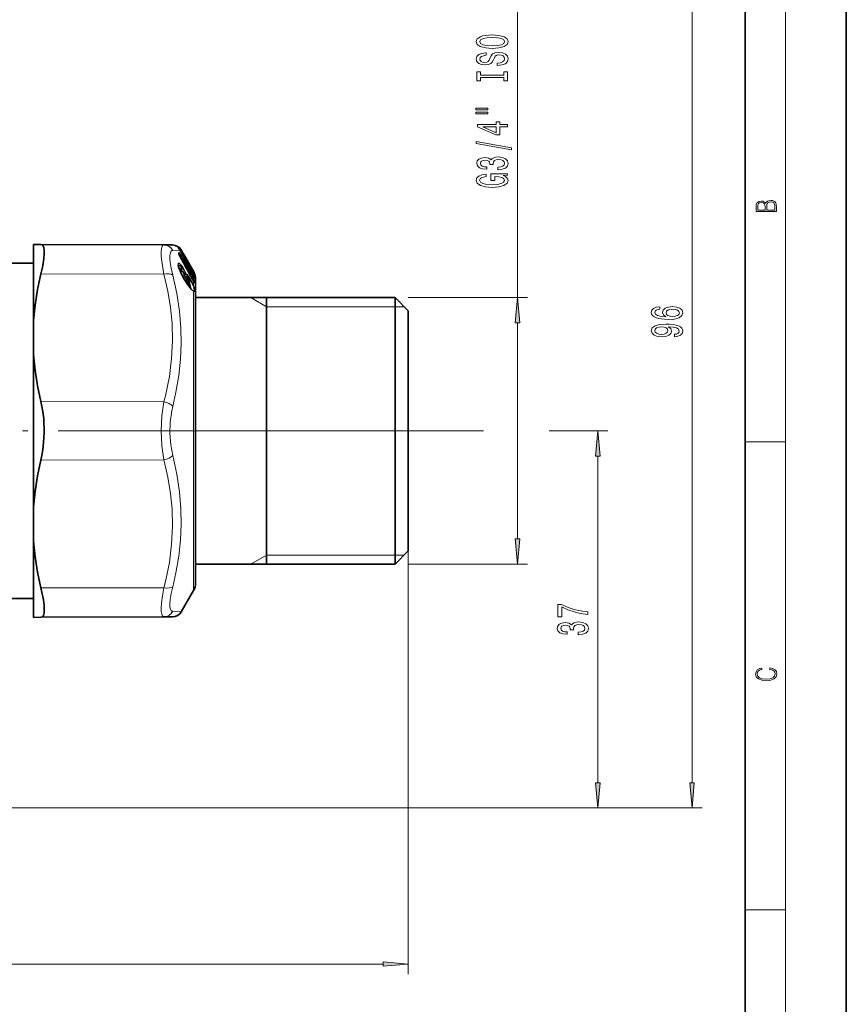
# Model space of a CAD drawing. Extents: x 0 to 210, y 0 to 297.
# Drawn here: x 128 to 210, y 139 to 236 of the extents above; entities that cross this region are included whole.
import ezdxf

# ---------------------------------------------------------------- set-up
doc = ezdxf.new("R2010")
doc.units = 0
doc.linetypes.add('DASHDOT', pattern=[18.5, 12, -3, 0.5, -3])

msp = doc.modelspace()

# ---------------------------------------------------------------- linework, layer by layer
at = {"color": 7, "lineweight": 35}
for p, q in [((210, 0), (210, 297)), ((200, 10), (200, 287)), ((129.765, 214.16), (130.505, 214.156)), ((129.765, 211.998), (129.765, 214.16)), ((142.65, 214.103), (130.505, 214.156)), ((143.498, 214.1), (142.65, 214.103)), ((144.079, 213.81), (144.058, 213.834)), ((144.136, 213.167), (144.121, 213.212)), ((144.122, 213.209), (144.122, 213.293)), ((144.231, 213.594), (144.247, 213.565)), ((145.507, 211.391), (144.247, 213.565)), ((144.81, 212.82), (144.359, 213.6)), ((145.507, 211.612), (144.81, 212.82)), ((124.262, 212.313), (129.765, 212.313)), ((129.765, 206.65), (129.765, 211.998)), ((144.879, 211.918), (144.701, 212.102)), ((144.244, 211.657), (144.557, 211.437)), ((144.991, 210.843), (144.909, 211.079)), ((145.091, 211.385), (145.108, 211.37)), ((145.108, 211.37), (145.474, 211.092)), ((145.564, 211.513), (145.507, 211.612)), ((145.507, 211.391), (145.563, 211.295)), ((145.56, 210.977), (145.508, 211.055)), ((145.594, 210.922), (145.56, 210.977)), ((145.594, 210.922), (145.638, 210.849)), ((145.028, 210.148), (144.648, 210.738)), ((145.079, 210.672), (145.117, 210.599)), ((145.562, 210.517), (145.619, 210.426)), ((145.765, 210.763), (145.765, 208.926)), ((145.765, 182.599), (145.765, 210.763)), ((145.765, 208.926), (145.765, 208.913)), ((145.765, 208.913), (165.465, 208.913)), ((152.765, 195.763), (152.765, 208.913)), ((165.465, 207.303), (165.465, 208.913)), ((166.765, 207.613), (165.465, 208.913)), ((165.465, 182.613), (165.465, 207.303)), ((166.765, 206.162), (166.765, 207.613)), ((129.765, 203.273), (129.765, 206.65)), ((166.765, 183.913), (166.765, 206.162)), ((129.765, 188.253), (129.765, 203.273)), ((152.765, 182.613), (152.765, 195.763)), ((129.765, 188.253), (129.765, 184.876)), ((129.765, 177.366), (129.765, 184.876)), ((166.765, 183.913), (165.465, 182.613)), ((145.765, 182.613), (165.465, 182.613)), ((145.765, 182.613), (145.765, 180.763)), ((145.765, 180.763), (145.765, 182.599)), ((145.564, 180.013), (144.359, 177.926)), ((123.798, 179.213), (129.765, 179.213)), ((129.765, 177.366), (130.505, 177.369)), ((142.65, 177.422), (130.505, 177.369)), ((142.65, 177.422), (143.498, 177.426))]:
    msp.add_line(p, q, dxfattribs=at)
at = {"color": 7, "lineweight": 13}
for p, q in [((204, 6), (204, 291)), ((194.774, 161.053), (194.774, 252.001)), ((177.543, 208.913), (177.543, 245.211)), ((144.026, 213.882), (144.029, 213.868)), ((144.069, 213.82), (144.079, 213.81)), ((144.23, 213.594), (143.511, 213.565)), ((144.102, 213.275), (144.102, 213.362)), ((144.125, 213.185), (144.136, 213.167)), ((144.175, 213.154), (144.15, 213.132)), ((144.253, 213.56), (144.213, 213.623)), ((144.219, 212.985), (144.221, 212.985)), ((144.23, 213.594), (144.247, 213.564)), ((144.247, 213.564), (144.247, 213.565)), ((145.507, 211.39), (144.247, 213.564)), ((144.297, 213.597), (144.25, 213.671)), ((145.113, 212.08), (144.253, 213.56)), ((144.359, 213.6), (144.297, 213.597)), ((145.156, 212.117), (144.297, 213.597)), ((144.365, 211.834), (144.427, 211.849)), ((144.422, 211.532), (144.365, 211.834)), ((144.849, 211.846), (144.826, 211.871)), ((144.843, 211.839), (144.849, 211.846)), ((145.264, 211.903), (145.228, 211.874)), ((145.463, 211.559), (145.264, 211.903)), ((145.507, 211.596), (145.307, 211.941)), ((142.65, 211.236), (130.505, 211.262)), ((144.292, 211.376), (144.298, 211.374)), ((144.483, 211.038), (144.447, 211.078)), ((144.483, 211.038), (144.474, 211.028)), ((144.483, 211.038), (144.629, 211.043)), ((144.483, 211.038), (144.864, 210.448)), ((145.01, 210.453), (144.629, 211.043)), ((145.054, 210.526), (144.673, 211.116)), ((145.165, 211.327), (144.919, 211.702)), ((144.941, 210.989), (144.927, 211.003)), ((144.941, 210.989), (145.173, 210.762)), ((144.951, 210.935), (144.941, 210.989)), ((144.985, 210.847), (144.991, 210.843)), ((145.019, 210.786), (145.173, 210.762)), ((145.103, 211.374), (145.07, 211.418)), ((145.105, 211.368), (145.469, 211.09)), ((145.469, 210.942), (145.261, 211.062)), ((145.277, 211.376), (145.363, 211.333)), ((145.469, 210.874), (145.314, 210.964)), ((145.377, 211.615), (145.463, 211.559)), ((145.551, 210.72), (145.397, 210.809)), ((145.407, 210.786), (145.409, 210.787)), ((145.463, 211.559), (145.527, 211.482)), ((145.469, 211.09), (145.474, 211.092)), ((145.513, 210.896), (145.469, 210.874)), ((145.521, 210.78), (145.469, 210.874)), ((145.483, 211.432), (145.61, 211.349)), ((145.493, 211.074), (145.605, 211.017)), ((145.507, 211.596), (145.564, 211.497)), ((145.507, 211.39), (145.507, 211.391)), ((145.507, 211.39), (145.564, 211.293)), ((145.564, 210.967), (145.513, 211.045)), ((145.564, 210.802), (145.513, 210.896)), ((145.564, 210.802), (145.521, 210.78)), ((145.551, 210.72), (145.521, 210.78)), ((145.564, 210.967), (145.56, 210.977)), ((145.564, 211.293), (145.563, 211.295)), ((145.564, 211.513), (145.564, 211.497)), ((145.564, 211.293), (145.564, 211.178)), ((145.564, 210.967), (145.564, 210.802)), ((145.599, 210.912), (145.564, 210.967)), ((145.599, 210.736), (145.564, 210.802)), ((145.599, 210.912), (145.594, 210.922)), ((145.613, 210.89), (145.605, 211.017)), ((145.668, 210.813), (145.659, 210.953)), ((145.032, 210.132), (144.652, 210.721)), ((144.864, 210.448), (144.846, 210.43)), ((144.864, 210.448), (145.01, 210.453)), ((145.079, 210.666), (145.079, 210.672)), ((145.079, 210.666), (145.111, 210.603)), ((145.111, 210.603), (145.117, 210.599)), ((145.613, 210.595), (145.468, 210.678)), ((145.564, 210.508), (145.562, 210.517)), ((145.564, 210.508), (145.564, 210.104)), ((145.613, 210.595), (145.605, 210.449)), ((145.605, 210.449), (145.608, 210.441)), ((145.668, 210.528), (145.659, 210.384)), ((145.564, 209.529), (145.564, 181.941)), ((152.765, 208.013), (151.207, 208.913)), ((166.765, 208.913), (178.543, 208.913)), ((152.765, 208.013), (165.465, 208.013)), ((165.465, 208.013), (166.365, 208.013)), ((177.543, 185.103), (177.543, 206.422)), ((142.65, 198.631), (130.505, 198.657)), ((145.282, 195.763), (174.181, 195.763)), ((180.673, 195.763), (186.476, 195.763)), ((200, 194.667), (204, 194.667)), ((142.65, 192.895), (130.505, 192.868)), ((185.476, 161.053), (185.476, 193.272)), ((166.765, 186.263), (166.765, 142.163)), ((152.765, 183.513), (151.207, 182.613)), ((152.765, 183.513), (165.465, 183.513)), ((165.465, 183.513), (166.365, 183.513)), ((166.765, 182.613), (178.543, 182.613)), ((145.564, 181.941), (145.564, 180.013)), ((142.65, 180.29), (130.505, 180.263)), ((143.511, 177.961), (144.359, 177.926)), ((102.263, 158.563), (195.774, 158.563)), ((102.263, 158.563), (186.476, 158.563)), ((200, 148.5), (204, 148.5)), ((36.256, 143.163), (164.275, 143.163))]:
    msp.add_line(p, q, dxfattribs=at)
at = {"color": 7, "linetype": 'DASHDOT', "lineweight": 13}
for p, q in [((113.699, 195.763), (145.282, 195.763)), ((140.779, 195.763), (169.128, 195.763))]:
    msp.add_line(p, q, dxfattribs=at)
at = {"color": 7, "lineweight": 13}
for points in [[(175.043, 233.495), (175.717, 233.542), (176.215, 233.677), (176.522, 233.887), (176.625, 234.162), (176.522, 234.434), (176.215, 234.647), (175.717, 234.779), (175.043, 234.828), (174.373, 234.779), (174.101, 234.722), (173.876, 234.647), (173.569, 234.434), (173.491, 234.304), (173.461, 234.162), (173.569, 233.884), (173.872, 233.674), (174.369, 233.542)], [(175.043, 233.744), (174.52, 233.773), (174.135, 233.858), (173.902, 233.991), (173.82, 234.162), (173.902, 234.33), (174.14, 234.463), (174.524, 234.548), (175.043, 234.579), (175.566, 234.548), (175.951, 234.463), (176.184, 234.33), (176.262, 234.162), (176.184, 233.991), (175.951, 233.858), (175.57, 233.773)], [(175.553, 232.041), (175.553, 231.805), (176.011, 231.856), (176.349, 231.986), (176.552, 232.186), (176.625, 232.456), (176.556, 232.723), (176.366, 232.922), (176.068, 233.049), (175.674, 233.096), (175.32, 233.057), (175.091, 232.948), (174.939, 232.772), (174.827, 232.536), (174.745, 232.334), (174.65, 232.201), (174.511, 232.126), (174.295, 232.103), (174.101, 232.126), (173.954, 232.194), (173.854, 232.297), (173.82, 232.44), (173.863, 232.585), (173.98, 232.699), (174.174, 232.775), (174.438, 232.811), (174.438, 233.047), (174.429, 233.047), (174.023, 233.005), (173.72, 232.883), (173.53, 232.692), (173.465, 232.432), (173.53, 232.199), (173.712, 232.017), (173.993, 231.9), (174.356, 231.859), (174.68, 231.893), (174.9, 231.991), (175.047, 232.147), (175.16, 232.36), (175.259, 232.57), (175.354, 232.728), (175.493, 232.824), (175.717, 232.858), (175.947, 232.826), (176.119, 232.746), (176.228, 232.624), (176.262, 232.466), (176.215, 232.29), (176.076, 232.155), (175.851, 232.069)], [(176.18, 230.62), (176.18, 230.288), (176.543, 230.288), (176.543, 231.19), (176.18, 231.19), (176.18, 230.858), (173.906, 230.858), (173.906, 231.19), (173.543, 231.19), (173.543, 230.288), (173.906, 230.288), (173.906, 230.62)], [(173.435, 227.417), (174.611, 227.417), (174.611, 227.591), (173.435, 227.591)], [(173.435, 227.041), (174.611, 227.041), (174.611, 227.218), (173.435, 227.218)], [(176.543, 225.747), (176.543, 225.981), (175.8, 225.981), (175.8, 226.238), (175.454, 226.238), (175.454, 225.981), (173.608, 225.981), (173.608, 225.745), (175.419, 224.956), (175.8, 224.956), (175.8, 225.747)], [(175.454, 225.174), (174.109, 225.747), (175.454, 225.747)], [(176.945, 223.489), (176.945, 223.668), (173.461, 224.295), (173.461, 224.114)], [(175.601, 221.528), (175.631, 221.528), (176.046, 221.57), (176.357, 221.692), (176.556, 221.884), (176.63, 222.138), (176.556, 222.408), (176.366, 222.61), (176.063, 222.74), (175.674, 222.786), (175.419, 222.766), (175.212, 222.709), (175.052, 222.615), (174.935, 222.491), (174.702, 222.659), (174.33, 222.719), (173.993, 222.68), (173.738, 222.568), (173.578, 222.387), (173.522, 222.138), (173.591, 221.905), (173.781, 221.726), (174.083, 221.609), (174.485, 221.57), (174.516, 221.57), (174.516, 221.801), (174.239, 221.822), (174.04, 221.889), (173.919, 221.998), (173.876, 222.151), (173.911, 222.286), (174.001, 222.384), (174.148, 222.444), (174.347, 222.467), (174.559, 222.444), (174.702, 222.382), (174.788, 222.273), (174.814, 222.125), (174.81, 222.024), (175.151, 222.024), (175.143, 222.151), (175.181, 222.314), (175.285, 222.436), (175.454, 222.509), (175.674, 222.535), (175.925, 222.506), (176.111, 222.431), (176.228, 222.312), (176.266, 222.154), (176.223, 221.99), (176.094, 221.871), (175.886, 221.796), (175.601, 221.767)], [(176.141, 220.945), (176.543, 220.989), (176.543, 221.119), (174.922, 221.119), (174.922, 220.463), (175.29, 220.463), (175.29, 220.867), (175.315, 220.867), (175.713, 220.836), (176.007, 220.753), (176.193, 220.626), (176.253, 220.468), (176.176, 220.292), (175.942, 220.154), (175.558, 220.066), (175.03, 220.035), (174.507, 220.063), (174.122, 220.152), (173.889, 220.292), (173.807, 220.481), (173.85, 220.611), (173.971, 220.717), (174.174, 220.795), (174.447, 220.839), (174.447, 221.096), (174.032, 221.028), (173.72, 220.901), (173.53, 220.722), (173.461, 220.497), (173.569, 220.201), (173.885, 219.978), (174.382, 219.835), (175.043, 219.786), (175.709, 219.835), (176.206, 219.978), (176.522, 220.188), (176.625, 220.453), (176.591, 220.6), (176.504, 220.733), (176.353, 220.847)], [(203.093, 217.408), (203.093, 217.824), (203.087, 218.093), (203.048, 218.255), (202.973, 218.353), (202.859, 218.429), (202.72, 218.474), (202.553, 218.491), (202.367, 218.47), (202.214, 218.412), (202.103, 218.32), (202.036, 218.199), (201.966, 218.293), (201.866, 218.364), (201.746, 218.406), (201.605, 218.422), (201.351, 218.374), (201.173, 218.241), (201.109, 218.095), (201.093, 217.905), (201.093, 217.408)], [(201.257, 217.88), (201.274, 218.055), (201.329, 218.18), (201.44, 218.255), (201.616, 218.28), (201.797, 218.253), (201.905, 218.178), (201.961, 218.049), (201.975, 217.867), (201.975, 217.546), (201.257, 217.546)], [(202.929, 217.546), (202.139, 217.546), (202.139, 217.961), (202.167, 218.128), (202.242, 218.251), (202.37, 218.324), (202.545, 218.349), (202.734, 218.324), (202.851, 218.251), (202.912, 218.128), (202.929, 217.951)], [(177.761, 206.422), (177.543, 208.913), (177.325, 206.422)], [(191.582, 208.005), (191.232, 207.956), (190.973, 207.842), (190.809, 207.666), (190.752, 207.437), (190.783, 207.284), (190.865, 207.152), (190.999, 207.035), (191.189, 206.937), (191.427, 206.859), (191.716, 206.802), (192.058, 206.766), (192.443, 206.755), (193.056, 206.797), (193.502, 206.924), (193.77, 207.129), (193.861, 207.409), (193.783, 207.66), (193.58, 207.852), (193.26, 207.977), (192.853, 208.021), (192.443, 207.977), (192.127, 207.858), (191.928, 207.673), (191.859, 207.445), (191.946, 207.199), (192.192, 207.015), (191.716, 207.054), (191.375, 207.137), (191.172, 207.264), (191.103, 207.44), (191.137, 207.57), (191.228, 207.668), (191.379, 207.733), (191.582, 207.767)], [(192.858, 207.769), (193.13, 207.741), (193.337, 207.668), (193.476, 207.552), (193.519, 207.406), (193.476, 207.253), (193.342, 207.137), (193.134, 207.061), (192.862, 207.038), (192.594, 207.064), (192.391, 207.137), (192.261, 207.256), (192.214, 207.417), (192.261, 207.557), (192.386, 207.668), (192.59, 207.741)], [(193.031, 205.049), (193.372, 205.088), (193.636, 205.199), (193.8, 205.376), (193.861, 205.609), (193.83, 205.762), (193.752, 205.9), (193.618, 206.016), (193.428, 206.115), (193.191, 206.193), (192.897, 206.25), (192.559, 206.284), (192.17, 206.297), (191.561, 206.253), (191.116, 206.125), (190.848, 205.923), (190.752, 205.646), (190.83, 205.391), (191.038, 205.199), (191.358, 205.075), (191.76, 205.033), (192.175, 205.075), (192.49, 205.197), (192.689, 205.378), (192.754, 205.609), (192.672, 205.853), (192.421, 206.037), (192.901, 205.996), (193.242, 205.913), (193.446, 205.786), (193.51, 205.612), (193.48, 205.477), (193.385, 205.378), (193.234, 205.314), (193.031, 205.288)], [(191.755, 205.285), (191.487, 205.311), (191.276, 205.384), (191.142, 205.498), (191.094, 205.646), (191.142, 205.799), (191.276, 205.915), (191.483, 205.988), (191.751, 206.016), (192.023, 205.988), (192.227, 205.915), (192.352, 205.796), (192.395, 205.638), (192.352, 205.495), (192.227, 205.384), (192.028, 205.311)], [(185.694, 193.272), (185.476, 195.763), (185.258, 193.272)], [(177.325, 185.103), (177.543, 182.613), (177.761, 185.103)], [(184.476, 177.658), (184.476, 177.92), (183.763, 178.005), (183.097, 178.156), (182.479, 178.369), (181.9, 178.646), (181.541, 178.646), (181.541, 177.411), (181.934, 177.411), (181.934, 178.397), (182.518, 178.112), (183.127, 177.896), (183.776, 177.746)], [(183.534, 175.653), (183.564, 175.653), (183.979, 175.695), (184.29, 175.817), (184.489, 176.009), (184.562, 176.263), (184.489, 176.533), (184.299, 176.735), (183.996, 176.865), (183.607, 176.911), (183.352, 176.891), (183.145, 176.834), (182.985, 176.74), (182.868, 176.616), (182.635, 176.784), (182.263, 176.844), (181.926, 176.805), (181.671, 176.693), (181.511, 176.512), (181.454, 176.263), (181.524, 176.029), (181.714, 175.851), (182.016, 175.734), (182.418, 175.695), (182.449, 175.695), (182.449, 175.926), (182.172, 175.946), (181.973, 176.014), (181.852, 176.123), (181.809, 176.276), (181.843, 176.411), (181.934, 176.509), (182.081, 176.569), (182.28, 176.592), (182.492, 176.569), (182.635, 176.507), (182.721, 176.398), (182.747, 176.25), (182.743, 176.149), (183.084, 176.149), (183.075, 176.276), (183.114, 176.439), (183.218, 176.561), (183.387, 176.634), (183.607, 176.66), (183.858, 176.631), (184.044, 176.556), (184.16, 176.437), (184.199, 176.278), (184.156, 176.115), (184.026, 175.996), (183.819, 175.921), (183.534, 175.892)], [(202.439, 172.235), (202.67, 172.193), (202.842, 172.099), (202.948, 171.959), (202.984, 171.78), (202.926, 171.563), (202.753, 171.4), (202.47, 171.296), (202.086, 171.261), (201.708, 171.296), (201.432, 171.398), (201.262, 171.559), (201.204, 171.776), (201.237, 171.947), (201.332, 172.082), (201.482, 172.176), (201.677, 172.22), (201.677, 172.356), (201.415, 172.306), (201.215, 172.187), (201.087, 172.007), (201.04, 171.776), (201.112, 171.505), (201.198, 171.392), (201.318, 171.296), (201.646, 171.165), (201.855, 171.129), (202.089, 171.119), (202.328, 171.129), (202.536, 171.165), (202.87, 171.294), (203.079, 171.5), (203.148, 171.772), (203.098, 172.012), (202.962, 172.195), (202.74, 172.316), (202.439, 172.37)], [(185.258, 161.053), (185.476, 158.563), (185.694, 161.053)], [(194.556, 161.053), (194.774, 158.563), (194.992, 161.053)], [(164.275, 142.945), (166.765, 143.163), (164.275, 143.381)]]:
    msp.add_lwpolyline(points, close=True, dxfattribs=at)
at = {"color": 7, "lineweight": 35}
for points in [[(130.821, 213.602), (130.78, 213.861), (130.704, 214.042), (130.615, 214.128), (130.505, 214.156)], [(130.821, 213.602), (130.826, 213.223), (130.789, 212.768), (130.678, 212.052), (130.505, 211.262)], [(144.298, 211.374), (144.101, 211.889), (144.059, 212.113), (144.061, 212.146)], [(129.765, 206.65), (129.919, 208.173), (130.167, 209.71), (130.505, 211.262)], [(145.028, 210.148), (145.328, 209.748), (145.47, 209.616)], [(145.117, 210.599), (145.182, 210.415), (145.168, 210.304), (145.145, 210.268)], [(129.765, 203.273), (129.919, 201.749), (130.167, 200.211), (130.505, 198.657)], [(130.505, 192.868), (130.639, 193.506), (130.737, 194.174), (130.828, 195.565), (130.777, 196.966), (130.67, 197.835), (130.505, 198.657)], [(129.765, 188.253), (129.919, 189.777), (130.167, 191.314), (130.505, 192.868)], [(129.765, 184.876), (129.919, 183.352), (130.167, 181.816), (130.505, 180.263)], [(130.505, 177.369), (130.645, 177.418), (130.746, 177.563), (130.808, 177.808), (130.829, 178.142), (130.807, 178.583), (130.743, 179.095), (130.505, 180.263)]]:
    msp.add_lwpolyline(points, dxfattribs=at)
at = {"color": 7, "lineweight": 13}
for points in [[(142.65, 211.236), (142.43, 212.5), (142.381, 213.009), (142.37, 213.429), (142.4, 213.754), (142.47, 213.977), (142.548, 214.071), (142.65, 214.103)], [(144.066, 213.859), (144.037, 213.879), (144.029, 213.883), (144.027, 213.883), (144.026, 213.883), (144.026, 213.882)], [(143.511, 211.134), (143.357, 211.819), (143.264, 212.402), (143.233, 212.776), (143.237, 213.083), (143.312, 213.414), (143.381, 213.511), (143.511, 213.565)], [(144.125, 213.369), (144.116, 213.376), (144.112, 213.377), (144.107, 213.377), (144.104, 213.374), (144.103, 213.371), (144.102, 213.362)], [(144.292, 212.177), (144.139, 212.298), (144.094, 212.306), (144.077, 212.3), (144.052, 212.271), (144.043, 212.239), (144.04, 212.15), (144.077, 211.952), (144.292, 211.376)], [(144.097, 211.903), (144.158, 211.856), (144.306, 211.685)], [(144.145, 211.75), (144.185, 211.731), (144.293, 211.623)], [(144.427, 211.849), (144.654, 211.572), (144.774, 211.334), (144.788, 211.272), (144.787, 211.252), (144.783, 211.243), (144.775, 211.237), (144.764, 211.237), (144.728, 211.254)], [(144.471, 211.961), (144.641, 211.694), (144.778, 211.416), (144.829, 211.252), (144.831, 211.208), (144.827, 211.195), (144.818, 211.185), (144.805, 211.184), (144.787, 211.19), (144.729, 211.237), (144.648, 211.332)], [(145.166, 212.172), (145.159, 212.181), (145.158, 212.182), (145.157, 212.181), (145.157, 212.18)], [(142.65, 211.236), (143.037, 209.534), (143.3, 207.928), (143.451, 206.381), (143.496, 204.649), (143.407, 202.911), (143.18, 201.122), (142.799, 199.231), (142.65, 198.631)], [(143.511, 211.134), (143.916, 209.31), (144.183, 207.582), (144.328, 205.911), (144.357, 204.369), (144.287, 202.82), (144.113, 201.235), (143.828, 199.585), (143.511, 198.194)], [(144.173, 211.672), (144.18, 211.677), (144.189, 211.68), (144.205, 211.678), (144.244, 211.657)], [(144.557, 211.437), (144.546, 211.443), (144.541, 211.443), (144.535, 211.441), (144.532, 211.438), (144.528, 211.428), (144.526, 211.413), (144.53, 211.372), (144.629, 211.043)], [(144.648, 211.332), (144.61, 211.375), (144.596, 211.385), (144.585, 211.389), (144.581, 211.389), (144.576, 211.386), (144.573, 211.383), (144.571, 211.373), (144.573, 211.339), (144.673, 211.116)], [(144.985, 211.139), (144.931, 211.184), (144.915, 211.189), (144.905, 211.188), (144.898, 211.183), (144.893, 211.173), (144.889, 211.143), (144.937, 210.959), (144.985, 210.847)], [(145.527, 211.482), (145.6, 211.38), (145.611, 211.356), (145.612, 211.352), (145.612, 211.35), (145.61, 211.349)], [(145.538, 211.144), (145.593, 211.069), (145.607, 211.039), (145.609, 211.028), (145.609, 211.021), (145.605, 211.017)], [(145.564, 211.293), (145.654, 211.129), (145.661, 211.117), (145.662, 211.117), (145.664, 211.118)], [(145.564, 211.178), (145.647, 211.001), (145.659, 210.953)], [(145.599, 210.912), (145.645, 210.832), (145.661, 210.808), (145.664, 210.806), (145.665, 210.805), (145.666, 210.805), (145.667, 210.807), (145.668, 210.813)], [(145.564, 209.529), (145.465, 209.596), (145.304, 209.761), (145.032, 210.132)], [(145.145, 210.268), (145.137, 210.263), (145.128, 210.262), (145.112, 210.266), (145.067, 210.299)], [(145.101, 210.04), (145.113, 210.042), (145.123, 210.049), (145.132, 210.065), (145.135, 210.119), (145.115, 210.215)], [(145.111, 210.603), (145.163, 210.459), (145.163, 210.438), (145.16, 210.432), (145.156, 210.429), (145.151, 210.428), (145.141, 210.431), (145.111, 210.454)], [(145.213, 209.885), (145.222, 209.9), (145.23, 209.949), (145.169, 210.21), (145.147, 210.27)], [(145.27, 209.815), (145.279, 209.83), (145.288, 209.875), (145.251, 210.107), (145.177, 210.329)], [(145.521, 210.117), (145.603, 209.831), (145.613, 209.636), (145.599, 209.591), (145.587, 209.578), (145.57, 209.572), (145.556, 209.573), (145.521, 209.585)], [(145.613, 210.595), (145.614, 210.596), (145.615, 210.602), (145.614, 210.61), (145.607, 210.63), (145.551, 210.72)], [(145.659, 210.384), (145.658, 210.378), (145.657, 210.377), (145.655, 210.375), (145.653, 210.375), (145.65, 210.377), (145.642, 210.385), (145.62, 210.417), (145.564, 210.508)], [(145.564, 210.104), (145.648, 209.828), (145.67, 209.623), (145.66, 209.543), (145.647, 209.519), (145.633, 209.51), (145.614, 209.508), (145.564, 209.529)], [(145.668, 210.528), (145.666, 210.543), (145.655, 210.591), (145.599, 210.736)], [(142.65, 192.895), (142.525, 193.583), (142.438, 194.296), (142.369, 195.762), (142.438, 197.229), (142.525, 197.942), (142.65, 198.631)], [(143.511, 193.332), (143.314, 194.399), (143.234, 195.513), (143.264, 196.635), (143.409, 197.729), (143.511, 198.194)], [(143.511, 193.332), (143.916, 191.492), (144.183, 189.753), (144.328, 188.075), (144.357, 186.532), (144.287, 184.986), (144.113, 183.409), (143.828, 181.771), (143.511, 180.392)], [(142.65, 192.895), (143.037, 191.195), (143.3, 189.59), (143.451, 188.044), (143.496, 186.312), (143.407, 184.574), (143.18, 182.783), (142.799, 180.891), (142.65, 180.29)], [(142.379, 177.937), (142.371, 178.313), (142.402, 178.781), (142.495, 179.475), (142.65, 180.29)], [(143.24, 178.408), (143.233, 178.727), (143.264, 179.123), (143.357, 179.707), (143.511, 180.392)], [(142.379, 177.937), (142.421, 177.678), (142.497, 177.506), (142.565, 177.443), (142.65, 177.422)], [(143.24, 178.408), (143.282, 178.186), (143.359, 178.038), (143.427, 177.982), (143.511, 177.961)]]:
    msp.add_lwpolyline(points, dxfattribs=at)
for centre, radius, start, end in [((142.64, 213.131), 0.973, 26.43596, 89.4073), ((143.933, 213.765), 0.15, 19.91114, 51.6602), ((144.276, 214.039), 0.301, 214.5933, 226.49737), ((143.933, 213.753), 0.15, 30.62143, 50.38978), ((143.566, 213.19), 0.836, 35.16014, 53.26672), ((143.981, 213.767), 0.126, 4.26541, 47.27271), ((143.088, 212.95), 1.311, 29.41658, 41.57039), ((144.404, 213.31), 0.305, 186.53452, 204.0903), ((143.982, 213.29), 0.14, 1.0873, 31.13726), ((143.982, 213.203), 0.14, 3.2961, 31.09011), ((143.992, 213.304), 0.148, 331.25261, 25.85554), ((144.062, 213.08), 0.135, 33.12408, 63.62506), ((145.686, 213.795), 1.676, 201.34927, 208.91), ((143.722, 212.958), 0.577, 30.52331, 45.50093), ((-81.805, 64.497), 270.492, 32.87763, 33.33825), ((-83.865, 63.093), 273.075, 32.90287, 33.35884), ((-158.361, 48.129), 344.576, 28.16747, 28.58305), ((-108.522, 45.622), 303.131, 33.1481, 33.50772), ((144.179, 213.699), 0.157, 298.1679, 319.20723), ((144.146, 212.139), 0.151, 311.89578, 14.61926), ((143.163, 210.758), 1.67, 40.79994, 49.45462), ((141.835, 210.435), 2.89, 28.94387, 33.41211), ((142.545, 210.558), 2.382, 36.07951, 42.84063), ((144.933, 211.962), 0.215, 18.39635, 33.36382), ((144.84, 212.114), 0.324, 0.01241, 11.80539), ((145.029, 212.105), 0.148, 11.73511, 30.14757), ((145.162, 212.117), 0.00465, 177.84031, 304.6479), ((145.029, 212.048), 0.145, 335.58895, 28.46029), ((145.036, 212.039), 0.149, 359.98427, 30.15407), ((145.043, 212.103), 0.142, 350.56011, 29.25107), ((142.088, 210.149), 3.684, 29.09895, 33.31445), ((145.058, 211.814), 0.223, 23.58345, 57.08031), ((145.198, 212.031), 0.143, 297.06113, 320.38445), ((149.293, 213.696), 5.513, 204.88203, 212.65658), ((143.975, 211.445), 0.409, 18.2567, 35.98581), ((144.551, 211.142), 0.125, 307.97251, 347.60341), ((144.592, 211.322), 0.0564, 10.92816, 36.64311), ((144.84, 211.102), 0.15, 311.76912, 14.61172), ((147.43, 211.998), 2.703, 205.21394, 209.53685), ((143.502, 209.875), 1.949, 28.44877, 40.43753), ((145.105, 211.37), 0.00229, 357.61436, 266.72247), ((145.092, 210.894), 0.154, 301.52575, 324.30848), ((139.982, 207.761), 6.055, 22.77012, 30.17344), ((145.532, 211.262), 0.279, 155.85781, 180.38546), ((142.313, 208.315), 4.29, 41.26229, 44.69607), ((139.144, 207.366), 7.467, 30.70023, 32.99409), ((150.247, 213.342), 5.473, 207.83358, 211.1809), ((145.398, 211.686), 0.142, 297.03606, 320.40712), ((145.388, 210.969), 0.146, 31.17741, 56.31631), ((143.351, 211.016), 2.119, 357.99103, 2.00921), ((145.369, 210.91), 0.105, 340.47617, 17.86332), ((143.388, 210.97), 2.126, 357.99422, 2.00591), ((145.6, 211.364), 0.138, 105.171, 121.9914), ((145.498, 211.205), 0.0721, 303.02893, 337.26855), ((144.515, 210.88), 1.218, 19.23065, 30.45024), ((145.526, 210.897), 0.144, 22.69001, 56.41894), ((145.525, 211.227), 0.149, 21.31434, 55.20345), ((145.073, 211.269), 0.543, 353.55388, 8.48116), ((145.534, 210.759), 0.144, 21.71637, 51.27343), ((145.525, 211.063), 0.149, 21.31425, 40.01727), ((145.166, 211.2), 0.504, 350.64142, 9.26504), ((144.625, 210.723), 0.0272, 354.64095, 31.23955), ((145.303, 210.827), 0.578, 220.79286, 245.97134), ((144.932, 210.553), 0.125, 307.97764, 347.59028), ((146.884, 211.057), 1.968, 197.85235, 202.64506), ((145.005, 210.134), 0.0272, 354.49443, 31.21774), ((145.399, 210.738), 0.404, 211.50534, 224.65365), ((144.961, 210.414), 0.156, 312.63678, 14.77088), ((141.047, 208.118), 4.9, 24.07034, 32.65437), ((145.523, 210.04), 0.0761, 57.29411, 92.16202), ((145.642, 210.529), 0.212, 101.96873, 115.44722), ((145.524, 210.327), 0.146, 22.76818, 56.14165), ((145.533, 210.474), 0.145, 21.83082, 56.25411), ((145.71, 209.954), 0.414, 234.52785, 242.73673), ((145.44, 209.478), 0.134, 22.03677, 53.12527), ((142.64, 178.394), 0.973, 270.59276, 333.56409)]:
    msp.add_arc(centre, radius, start, end, dxfattribs=at)
at = {"color": 7, "lineweight": 35}
for centre, radius, start, end in [((143.493, 213.1), 1, 30.00009, 89.75004), ((143.066, 212.937), 1.337, 29.4398, 40.77261), ((145.563, 213.728), 1.534, 201.44742, 208.93882), ((-161.579, 46.301), 348.278, 28.18254, 28.59372), ((144.735, 211.779), 0.2, 335.20266, 44.01198), ((145.031, 212.039), 0.153, 334.73993, 0.04401), ((144.713, 212.039), 0.472, 0.00496, 11.81413), ((149.183, 213.644), 5.387, 204.9168, 212.64792), ((144.334, 211.139), 0.373, 35.396, 53.10372), ((145.116, 211.688), 0.583, 214.80407, 228.2144), ((147.305, 211.934), 2.559, 205.24526, 209.55246), ((150.182, 213.308), 5.398, 207.8464, 211.14108), ((145.381, 210.97), 0.153, 33.59569, 52.52651), ((142.945, 209.76), 3.035, 27.23638, 30.39273), ((144.266, 210.762), 1.5, 23.30272, 30.02005), ((144.265, 210.763), 1.5, 0, 23.27694), ((145.251, 210.173), 0.143, 138.17152, 174.21794), ((144.265, 180.763), 1.5, 330, 360), ((143.493, 178.426), 1, 270.25007, 329.99953)]:
    msp.add_arc(centre, radius, start, end, dxfattribs=at)
at = {"color": 7, "lineweight": 13}
for centre, major_axis, ratio, start_param, end_param in [((144.089, 213.179), (0.125, 0.082), 0.49256, 5.110772, 6.136916), ((144.127, 213.585), (0.122, 0.087), 0.162133, 5.371527, 6.229773), ((144.648, 210.984), (0.587, -1.151), 0.17762, 2.604966, 3.150729), ((144.479, 211.776), (0.16, 0.12), 0.598505, 1.86227, 2.880438), ((144.341, 211.892), (0.12, 0.089), 0.597775, 5.006114, 6.03326), ((144.735, 211.779), (0.144, 0.139), 0.204626, 5.415703, 6.283185), ((144.735, 211.779), (-0.148, 0.135), 0.648252, 3.744458, 4.514491), ((145.027, 212.043), (-0.13, -0.075), 0.091632, 2.241538, 3.085721), ((142.645, 210.736), (0.968, 0.25), 0.487093, 0.353732, 1.441099), ((145.392, 211.341), (-0.168, -0.109), 0.495405, 5.109559, 5.781246), ((145.277, 211.358), (0.126, 0.081), 0.494192, 5.111562, 6.162632), ((145.383, 210.824), (-0.15, 0.005), 0.960258, 3.698894, 4.135276), ((145.383, 210.972), (0.125, 0.083), 0.491491, 6.131659, 6.283185), ((142.645, 198.131), (0.968, -0.25), 0.488744, 0.604745, 1.692112), ((142.645, 193.395), (0.968, 0.25), 0.488737, 4.591076, 5.678443), ((142.645, 180.79), (0.968, -0.25), 0.487086, 4.842084, 5.929451)]:
    msp.add_ellipse(centre, major_axis=major_axis, ratio=ratio, start_param=start_param, end_param=end_param, dxfattribs=at)
for points in [[(177.761, 206.422), (177.543, 208.913), (177.761, 206.422), (177.325, 206.422)], [(185.694, 193.272), (185.476, 195.763), (185.694, 193.272), (185.258, 193.272)], [(177.325, 185.103), (177.543, 182.613), (177.325, 185.103), (177.761, 185.103)], [(185.258, 161.053), (185.476, 158.563), (185.258, 161.053), (185.694, 161.053)], [(194.556, 161.053), (194.774, 158.563), (194.556, 161.053), (194.992, 161.053)], [(164.275, 142.945), (166.765, 143.163), (164.275, 142.945), (164.275, 143.381)]]:
    msp.add_solid(points, dxfattribs=at)

doc.saveas('drawing.dxf')
